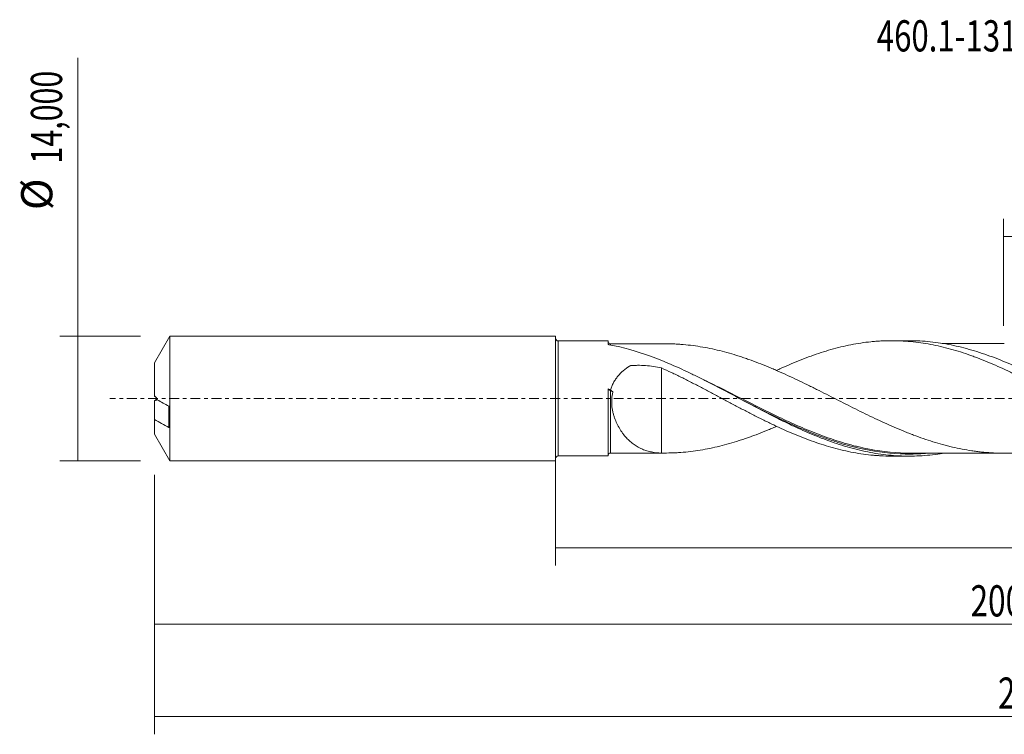
# Model space of a CAD drawing. Units: millimetres. Extents: x -60 to 174, y -38 to 42.
# Drawn here: x -60 to 50, y -38 to 42 of the extents above; entities that cross this region are included whole.
import ezdxf

# ---------------------------------------------------------------- set-up
doc = ezdxf.new("R2010")
doc.units = ezdxf.units.MM
doc.linetypes.add('CENTER', pattern=[47.5, 22, -8.5, 8.5, -8.5])
for name, color, linetype in [('1', 4, 'CONTINUOUS'), ('SK1', 4, 'CONTINUOUS'), ('SK2', 7, 'CONTINUOUS'), ('SK4', 2, 'CENTER'), ('SK6', 5, 'CONTINUOUS')]:
    doc.layers.add(name, color=color, linetype=linetype)
doc.styles.add('iso_b_vert', font='simplex.shx')
doc.dimstyles.get("Standard").update_dxf_attribs({"dimtxt": 0.18, "dimasz": 0.18, "dimexe": 0.18, "dimexo": 0.0625, "dimgap": 0.09, "dimtad": 1, "dimzin": 0, "dimdsep": 52, "dimtxsty": 'Standard', "dimcen": 0.09, "dimadec": 0, "dimazin": 0, "dimtfac": 1, "dimtdec": 4, "dimtofl": 0, "dimtmove": 0, "dimatfit": 3, "dimfxl": 1, "dimtolj": 1, "dimtzin": 0, "dimarcsym": 0})

# ---------------------------------------------------------------- blocks, each defined once
blk = doc.blocks.new('DimnDraft3D1')
at = {"layer": 'SK2', "lineweight": 13}
for p, q in [((0, -1.5875), (0, -18.761898)), ((155.0488, -8.136), (155.0488, -18.761898)), ((0, -16.761898), (155.0488, -16.761898))]:
    blk.add_line(p, q, dxfattribs=at)
for points in [[(0, -16.761898), (3.499998, -16.301115), (3.500002, -17.222682), (0, -16.761898)], [(155.0488, -16.761898), (151.548802, -17.222682), (151.548798, -16.301115), (155.0488, -16.761898)]]:
    blk.add_solid(points, dxfattribs=at)
at = {"layer": 'SK2', "lineweight": 13, "insert": (70.47978, -15.886898), "char_height": 3.5, "attachment_point": 7, "line_spacing_factor": 1.084337, "style": 'iso_b_vert'}
blk.add_mtext('\\W0.6930;155,05', dxfattribs=at)
blk = doc.blocks.new('DimnDraft3D2')
at = {"layer": 'SK2', "lineweight": 13}
for p, q in [((157, -1.5875), (157, -37.692985)), ((-45, -8.5875), (-45, -37.692985)), ((-45, -35.692985), (157, -35.692985))]:
    blk.add_line(p, q, dxfattribs=at)
for points in [[(-45, -35.692985), (-41.500002, -35.232202), (-41.499998, -36.153769), (-45, -35.692985)], [(157, -35.692985), (153.500002, -36.153769), (153.499998, -35.232202), (157, -35.692985)]]:
    blk.add_solid(points, dxfattribs=at)
at = {"layer": 'SK2', "lineweight": 13, "insert": (49.633521, -34.817985), "char_height": 3.5, "attachment_point": 7, "line_spacing_factor": 1.084337, "style": 'iso_b_vert'}
blk.add_mtext('\\W0.7421;202,00', dxfattribs=at)
blk = doc.blocks.new('DimnDraft3D3')
at = {"layer": 'SK2', "lineweight": 13}
for p, q in [((50.25, 8.136), (50.25, 20.157619)), ((157, 1.5875), (157, 20.157619)), ((50.25, 18.157619), (157, 18.157619))]:
    blk.add_line(p, q, dxfattribs=at)
for points in [[(50.25, 18.157619), (53.749998, 18.618403), (53.750002, 17.696835), (50.25, 18.157619)], [(157, 18.157619), (153.500002, 17.696835), (153.499998, 18.618403), (157, 18.157619)]]:
    blk.add_solid(points, dxfattribs=at)
at = {"layer": 'SK2', "lineweight": 13, "insert": (98.305921, 19.032619), "char_height": 3.5, "attachment_point": 7, "line_spacing_factor": 1.084337, "style": 'iso_b_vert'}
blk.add_mtext('\\W0.6930;106,75', dxfattribs=at)
blk = doc.blocks.new('DimnDraft3D5')
at = {"layer": 'SK2', "lineweight": 13}
for p, q in [((-45, -8.5875), (-45, -27.343428)), ((155.0488, -8.136), (155.0488, -27.343428)), ((-45, -25.343428), (155.0488, -25.343428))]:
    blk.add_line(p, q, dxfattribs=at)
for points in [[(-45, -25.343428), (-41.500002, -24.882645), (-41.499998, -25.804212), (-45, -25.343428)], [(155.0488, -25.343428), (151.548802, -25.804212), (151.548798, -24.882645), (155.0488, -25.343428)]]:
    blk.add_solid(points, dxfattribs=at)
at = {"layer": 'SK2', "lineweight": 13, "insert": (46.552897, -24.468428), "char_height": 3.5, "attachment_point": 7, "line_spacing_factor": 1.084337, "style": 'iso_b_vert'}
blk.add_mtext('\\W0.7421;200,05', dxfattribs=at)
blk = doc.blocks.new('DimnDraft3D6')
at = {"layer": 'SK2', "lineweight": 13}
for p, q in [((-53.625163, -7), (-53.625163, 38.230759)), ((-46.5875, 7), (-55.625163, 7)), ((-46.5875, -7), (-55.625163, -7))]:
    blk.add_line(p, q, dxfattribs=at)
for points in [[(-53.625163, 7), (-53.164379, 3.500002), (-54.085946, 3.499998), (-53.625163, 7)], [(-53.625163, -7), (-54.085946, -3.500002), (-53.164379, -3.499998), (-53.625163, -7)]]:
    blk.add_solid(points, dxfattribs=at)
at = {"layer": 'SK2', "lineweight": 13, "char_height": 3.5, "attachment_point": 7, "rotation": 90, "line_spacing_factor": 1.084337, "style": 'iso_b_vert'}
for s, insert in [('\\W0.7145;14,000', (-55.375163, 26.34918)), ('%%c', (-55.375163, 21.126524))]:
    blk.add_mtext(s, dxfattribs=dict(at, insert=insert))

msp = doc.modelspace()

# ---------------------------------------------------------------- linework, layer by layer
at = {"layer": '1', "lineweight": 18}
for p, q in [((5.8916, 6.4554), (0.3012, 6.4519)), ((5.8916, 6.4554), (5.8916, 6.0969)), ((39.6539, 6.4765), (37.7037, 6.4753)), ((5.8916, -6.4554), (5.8916, 1.0635)), ((0.3012, -6.4519), (5.8916, -6.4554)), ((37.7037, -6.4753), (39.6531, -6.4765))]:
    msp.add_line(p, q, dxfattribs=at)
at = {"layer": '1', "lineweight": 13}
msp.add_line((0.3012, 6.4519), (0.3012, -6.4519), dxfattribs=at)
at = {"layer": '1', "lineweight": 18, "extrusion": (0, 0, -1)}
for centre, start, end in [((-0.301, 6.7529), 269.96419, 0), ((-0.301, -6.7529), 0, 90.03581)]:
    msp.add_arc(centre, 0.301, start, end, dxfattribs=at)
at = {"layer": '1', "lineweight": 18}
for centre, start_param, end_param in [((6.1416, 6.3782), 0.00238504, 1.58580661), ((6.1416, -6.3782), -1.55746592, -0.00238504)]:
    msp.add_ellipse(centre, major_axis=(-0.25, 0), ratio=0.999999, start_param=start_param, end_param=end_param, dxfattribs=at)
for points, knots in [([(6.0241, 6.0209), (6.004, 6.0247), (5.9858, 6.0294), (5.9531, 6.0404), (5.9388, 6.0467), (5.9042, 6.0667), (5.8916, 6.0819), (5.8916, 6.0969)], [0, 0, 0, 0, 0.25, 0.25, 0.5, 0.5, 1, 1, 1, 1]), ([(43.3655, -6.1777), (43.2972, -6.1887), (43.2289, -6.1993), (42.7723, -6.2686), (42.384, -6.3179), (41.6088, -6.3969), (41.2217, -6.4267), (40.4474, -6.4664), (40.0602, -6.4764), (39.2851, -6.4766), (38.8968, -6.4667), (37.7319, -6.4074), (36.9579, -6.3283), (35.7962, -6.1526), (35.4088, -6.0846), (34.633, -5.9298), (34.2442, -5.843), (33.0804, -5.5567), (32.3066, -5.3311), (31.1444, -4.9457), (30.7567, -4.8094), (29.98, -4.5219), (29.5916, -4.371), (28.4286, -3.8998), (27.6548, -3.5605), (26.4918, -3.0212), (26.1033, -2.8361), (25.3269, -2.458), (24.9401, -2.2657), (23.7825, -1.6807), (23.0147, -1.2804), (21.4808, -0.4703), (20.715, -0.0601), (19.1788, 0.7575), (18.4085, 1.1649), (17.2452, 1.7657), (16.8561, 1.9645), (16.0804, 2.354), (15.693, 2.5452), (14.531, 3.1059), (13.7566, 3.4627), (12.5907, 3.9645), (12.2027, 4.1257), (11.4289, 4.434), (11.0428, 4.5812), (9.1142, 5.281), (7.5779, 5.7233), (6.0241, 6.0209)], [0, 0, 0, 0, 0.00546989, 0.00546989, 0.03654896, 0.03654896, 0.06762802, 0.06762802, 0.09870709, 0.09870709, 0.12978616, 0.12978616, 0.19194429, 0.19194429, 0.22302335, 0.22302335, 0.25410242, 0.25410242, 0.31626055, 0.31626055, 0.34733962, 0.34733962, 0.37841868, 0.37841868, 0.44057681, 0.44057681, 0.47165588, 0.47165588, 0.50273495, 0.50273495, 0.56489308, 0.56489308, 0.62705121, 0.62705121, 0.68920934, 0.68920934, 0.72028841, 0.72028841, 0.75136747, 0.75136747, 0.8135256, 0.8135256, 0.84460467, 0.84460467, 0.87568374, 0.87568374, 1, 1, 1, 1]), ([(12.3382, 6.1314), (12.0489, 6.1313), (11.4276, 6.131), (10.6469, 6.1311), (10.027, 6.1306), (9.6291, 6.1304), (9.255, 6.1303), (8.8426, 6.1302), (8.3304, 6.1299), (7.6793, 6.1295), (6.9353, 6.1288), (6.401, 6.1284), (6.1418, 6.1282)], [0, 0, 0, 0, 0.14005059, 0.30073323, 0.37814648, 0.44016499, 0.49336044, 0.55929609, 0.6398094, 0.74134399, 0.87448668, 1, 1, 1, 1]), ([(62.8916, -3.1447), (62.5624, -3.2884), (62.2333, -3.4277), (61.5428, -3.7143), (61.1805, -3.8596), (60.4554, -4.1397), (60.0928, -4.2743), (59.3685, -4.531), (59.0064, -4.6537), (58.2814, -4.8858), (57.9194, -4.9962), (57.1943, -5.2023), (56.8319, -5.2987), (56.1075, -5.477), (55.7455, -5.5586), (55.2017, -5.6694), (55.0203, -5.7044), (54.6575, -5.7708), (54.4765, -5.8024), (53.9332, -5.8909), (53.5709, -5.9416), (52.8463, -6.027), (52.4838, -6.0622), (51.7587, -6.1166), (51.3962, -6.1353), (50.8527, -6.1506), (50.6718, -6.1537), (50.3097, -6.1559), (50.1286, -6.155), (49.5848, -6.1462), (49.2219, -6.1319), (48.4974, -6.0859), (48.1354, -6.0552), (47.5917, -5.9974), (47.4103, -5.9763), (47.0479, -5.9296), (46.8668, -5.904), (46.323, -5.8213), (45.9605, -5.7588), (45.2359, -5.6189), (44.8738, -5.5411), (44.3301, -5.4128), (44.1488, -5.3682), (43.7859, -5.2759), (43.6044, -5.2284), (43.0611, -5.0794), (42.6989, -4.9733), (41.9741, -4.7477), (41.6115, -4.628), (40.8862, -4.3771), (40.5239, -4.246), (39.9801, -4.0412), (39.7988, -3.9715), (39.4368, -3.8287), (39.2557, -3.7561), (38.7119, -3.5351), (38.3488, -3.3833), (37.6239, -3.0702), (37.2618, -2.9089), (36.537, -2.5803), (36.1741, -2.4132), (35.4491, -2.0698), (35.0867, -1.8953), (34.3618, -1.543), (33.9995, -1.3645), (33.2746, -1.0037), (32.9117, -0.8215), (32.1861, -0.457), (31.8243, -0.2725), (31.0994, 0.0945), (30.7367, 0.278), (30.011, 0.6447), (29.6486, 0.8275), (29.1047, 1.0988), (28.9234, 1.1888), (28.5608, 1.3678), (28.3798, 1.4576), (27.8361, 1.7246), (27.4729, 1.9), (26.7475, 2.2456), (26.3853, 2.4155), (25.6605, 2.7481), (25.2976, 2.9104), (24.7532, 3.1489), (24.572, 3.2278), (24.2095, 3.3827), (24.0283, 3.4589), (23.4844, 3.6838), (23.122, 3.829), (22.3969, 4.1091), (22.0339, 4.2439), (21.4898, 4.4355), (21.3083, 4.4977), (20.946, 4.6202), (20.7649, 4.68), (20.2213, 4.8545), (19.8585, 4.9644), (19.1326, 5.1716), (18.77, 5.2686), (18.045, 5.4479), (17.682, 5.5301), (16.9574, 5.6785), (16.5944, 5.7446), (15.5057, 5.9216), (14.7809, 6.0091), (13.8732, 6.0775), (13.6918, 6.0891), (13.3294, 6.1083), (13.1483, 6.1157), (12.6045, 6.1318), (12.2414, 6.1341), (11.878, 6.1287)], [0, 0, 0, 0, 0.01935698, 0.01935698, 0.04067531, 0.04067531, 0.06199363, 0.06199363, 0.08331196, 0.08331196, 0.10463029, 0.10463029, 0.12594861, 0.12594861, 0.14726694, 0.14726694, 0.1579261, 0.1579261, 0.16858527, 0.16858527, 0.18990359, 0.18990359, 0.21122192, 0.21122192, 0.23254025, 0.23254025, 0.24319941, 0.24319941, 0.25385857, 0.25385857, 0.2751769, 0.2751769, 0.29649523, 0.29649523, 0.30715439, 0.30715439, 0.31781355, 0.31781355, 0.33913188, 0.33913188, 0.36045021, 0.36045021, 0.37110937, 0.37110937, 0.38176853, 0.38176853, 0.40308686, 0.40308686, 0.42440518, 0.42440518, 0.44572351, 0.44572351, 0.45638267, 0.45638267, 0.46704184, 0.46704184, 0.48836016, 0.48836016, 0.50967849, 0.50967849, 0.53099682, 0.53099682, 0.55231514, 0.55231514, 0.57363347, 0.57363347, 0.5949518, 0.5949518, 0.61627012, 0.61627012, 0.63758845, 0.63758845, 0.65890678, 0.65890678, 0.66956594, 0.66956594, 0.6802251, 0.6802251, 0.70154343, 0.70154343, 0.72286176, 0.72286176, 0.74418008, 0.74418008, 0.75483925, 0.75483925, 0.76549841, 0.76549841, 0.78681674, 0.78681674, 0.80813506, 0.80813506, 0.81879422, 0.81879422, 0.82945339, 0.82945339, 0.85077171, 0.85077171, 0.87209004, 0.87209004, 0.89340837, 0.89340837, 0.91472669, 0.91472669, 0.95736335, 0.95736335, 0.96802251, 0.96802251, 0.97868167, 0.97868167, 1, 1, 1, 1]), ([(24.7873, 3.1344), (24.9595, 3.2147), (25.1313, 3.2947), (25.6761, 3.5433), (26.0498, 3.7076), (26.796, 4.0268), (27.1683, 4.1813), (27.9138, 4.4768), (28.2872, 4.6176), (29.0325, 4.8888), (29.4057, 5.0174), (30.1517, 5.2589), (30.5241, 5.3729), (31.2692, 5.5851), (31.6426, 5.6832), (32.3892, 5.8631), (32.7612, 5.9456), (33.5067, 6.0921), (33.8796, 6.1567), (34.625, 6.2691), (34.9982, 6.3164), (35.5578, 6.3736), (35.7443, 6.3905), (36.117, 6.4196), (36.3029, 6.4321), (36.8616, 6.4623), (37.2349, 6.4732), (37.9812, 6.4768), (38.3535, 6.4694), (39.0989, 6.4363), (39.4721, 6.4109), (40.2169, 6.3412), (40.5902, 6.2973), (41.3362, 6.1923), (41.7085, 6.1308), (42.4534, 5.9905), (42.8264, 5.9121), (43.5729, 5.7384), (43.945, 5.6425), (44.6904, 5.4367), (45.0632, 5.3262), (45.8082, 5.0892), (46.1814, 4.9632), (46.7409, 4.7647), (46.9274, 4.697), (47.3, 4.5578), (47.4859, 4.4861), (48.0444, 4.2673), (48.4175, 4.1161), (49.1634, 3.8007), (49.536, 3.6368), (50.2813, 3.3009), (50.6544, 3.1291), (51.3988, 2.7733), (51.7719, 2.5916), (52.518, 2.2225), (52.8902, 2.0338), (53.635, 1.6517), (54.0078, 1.4588), (54.7538, 1.0685), (55.1261, 0.8698), (55.8715, 0.474), (56.2441, 0.2755), (56.9888, -0.1236), (57.3617, -0.3232), (57.9213, -0.6207), (58.1078, -0.7196), (58.4804, -0.9173), (58.6663, -1.0165), (59.2247, -1.3114), (59.5976, -1.5052), (60.343, -1.8903), (60.7157, -2.0812), (61.461, -2.4546), (61.834, -2.6369), (62.578, -2.9977), (62.9508, -3.1733), (63.6971, -3.5149), (64.0693, -3.6816), (64.8139, -4.0035), (65.1865, -4.1583), (65.9321, -4.4566), (66.3044, -4.601), (67.0499, -4.8738), (67.4224, -5.0033), (68.1668, -5.2489), (68.5392, -5.3643), (69.099, -5.5255), (69.2855, -5.5773), (69.6581, -5.6771), (69.8439, -5.7254), (70.4022, -5.8631), (70.775, -5.9462), (71.52, -6.0965), (71.8926, -6.1633), (72.638, -6.2787), (73.011, -6.3274), (73.7547, -6.4076), (74.1272, -6.4384), (74.8732, -6.482), (75.2456, -6.4947), (75.6833, -6.4987), (75.7489, -6.499), (75.8144, -6.4991)], [0, 0, 0, 0, 0.01012312, 0.01012312, 0.03203469, 0.03203469, 0.05394626, 0.05394626, 0.07585783, 0.07585783, 0.0977694, 0.0977694, 0.11968097, 0.11968097, 0.14159254, 0.14159254, 0.16350411, 0.16350411, 0.18541568, 0.18541568, 0.20732725, 0.20732725, 0.21828303, 0.21828303, 0.22923882, 0.22923882, 0.25115039, 0.25115039, 0.27306196, 0.27306196, 0.29497353, 0.29497353, 0.31688509, 0.31688509, 0.33879666, 0.33879666, 0.36070823, 0.36070823, 0.3826198, 0.3826198, 0.40453137, 0.40453137, 0.42644294, 0.42644294, 0.43739873, 0.43739873, 0.44835451, 0.44835451, 0.47026608, 0.47026608, 0.49217765, 0.49217765, 0.51408922, 0.51408922, 0.53600079, 0.53600079, 0.55791236, 0.55791236, 0.57982393, 0.57982393, 0.6017355, 0.6017355, 0.62364707, 0.62364707, 0.64555864, 0.64555864, 0.65651442, 0.65651442, 0.66747021, 0.66747021, 0.68938178, 0.68938178, 0.71129335, 0.71129335, 0.73320492, 0.73320492, 0.75511649, 0.75511649, 0.77702806, 0.77702806, 0.79893962, 0.79893962, 0.82085119, 0.82085119, 0.84276276, 0.84276276, 0.86467433, 0.86467433, 0.87563012, 0.87563012, 0.8865859, 0.8865859, 0.90849747, 0.90849747, 0.93040904, 0.93040904, 0.95232061, 0.95232061, 0.97423218, 0.97423218, 0.99614375, 0.99614375, 1, 1, 1, 1]), ([(81.462, -6.2018), (81.0944, -6.2608), (80.726, -6.3114), (79.5822, -6.4411), (78.8086, -6.4898), (77.6468, -6.5033), (77.2594, -6.4978), (76.4832, -6.4669), (76.0946, -6.4415), (74.9316, -6.3359), (74.1581, -6.2264), (72.9956, -6.0059), (72.6077, -5.923), (71.8309, -5.7391), (71.4439, -5.6385), (69.5141, -5.0951), (67.9866, -4.531), (65.6838, -3.54), (64.9142, -3.1858), (63.7523, -2.625), (63.3632, -2.4329), (62.5873, -2.043), (62.2, -1.8449), (61.0381, -1.2432), (60.264, -0.8325), (59.099, -0.2104), (58.7105, -0.0023), (57.935, 0.4122), (57.5477, 0.619), (56.7731, 1.0298), (56.3858, 1.2339), (55.6104, 1.6382), (55.222, 1.8385), (54.0566, 2.4301), (53.2823, 2.8104), (52.1202, 3.352), (51.7328, 3.5277), (50.9567, 3.8681), (50.5677, 4.033), (49.4033, 4.5073), (48.6292, 4.7968), (47.4667, 5.1851), (47.079, 5.3068), (46.3021, 5.5339), (45.9134, 5.6392), (44.7498, 5.9279), (43.9757, 6.0847), (42.8125, 6.2631), (42.4242, 6.3132), (41.6468, 6.3937), (41.2589, 6.4241), (40.4557, 6.4666), (40.0404, 6.4772), (39.625, 6.4764)], [0, 0, 0, 0, 0.02631879, 0.02631879, 0.08184346, 0.08184346, 0.10960579, 0.10960579, 0.13736813, 0.13736813, 0.1928928, 0.1928928, 0.22065514, 0.22065514, 0.24841748, 0.24841748, 0.35946682, 0.35946682, 0.41499149, 0.41499149, 0.44275383, 0.44275383, 0.47051617, 0.47051617, 0.52604084, 0.52604084, 0.55380317, 0.55380317, 0.58156551, 0.58156551, 0.60932785, 0.60932785, 0.63709018, 0.63709018, 0.69261486, 0.69261486, 0.72037719, 0.72037719, 0.74813953, 0.74813953, 0.8036642, 0.8036642, 0.83142654, 0.83142654, 0.85918887, 0.85918887, 0.91471355, 0.91471355, 0.94247588, 0.94247588, 0.97023822, 0.97023822, 1, 1, 1, 1]), ([(50.3387, 6.1552), (50.0501, 6.1554), (49.4386, 6.1555), (48.519, 6.1536), (47.5215, 6.1538), (46.4532, 6.1528), (45.5733, 6.1525), (44.973, 6.1523), (44.6441, 6.152), (44.2627, 6.1516), (43.832, 6.1512), (43.5217, 6.151), (43.3845, 6.151)], [0, 0, 0, 0, 0.12451208, 0.26374818, 0.39663924, 0.55479236, 0.72456176, 0.77616118, 0.81373824, 0.86644297, 0.94072395, 1, 1, 1, 1]), ([(6.1615, 0.9204), (6.202, 1.066), (6.2506, 1.2101), (6.363, 1.4916), (6.4261, 1.6273), (6.5652, 1.8896), (6.6412, 2.0161), (6.8056, 2.2607), (6.8945, 2.3793), (7.1741, 2.7176), (7.3779, 2.9212), (7.8144, 3.2942), (8.0475, 3.464), (8.3074, 3.6287), (8.3227, 3.6384), (8.3457, 3.6527), (8.3534, 3.6575), (8.3699, 3.6656), (8.3788, 3.6689), (8.4065, 3.6764), (8.4255, 3.6777), (8.4634, 3.6803), (8.4823, 3.6818), (8.577, 3.6884), (8.6529, 3.693), (8.8806, 3.7043), (9.0325, 3.7089), (9.4885, 3.7134), (9.7925, 3.7045), (10.6963, 3.6432), (11.291, 3.5568), (11.878, 3.4212)], [0, 0, 0, 0, 0.0625, 0.0625, 0.125, 0.125, 0.1875, 0.1875, 0.25, 0.25, 0.375, 0.375, 0.5, 0.5, 0.5078125, 0.5078125, 0.51171875, 0.51171875, 0.515625, 0.515625, 0.5234375, 0.5234375, 0.53125, 0.53125, 0.5625, 0.5625, 0.625, 0.625, 0.75, 0.75, 1, 1, 1, 1]), ([(11.878, 3.4212), (12.2506, 3.2514), (12.6234, 3.078), (13.1831, 2.8129), (13.3698, 2.7237), (13.7428, 2.5428), (13.9288, 2.4506), (14.4879, 2.1727), (14.8619, 1.9851), (15.608, 1.6036), (15.9804, 1.4096), (16.726, 1.0198), (17.0996, 0.8243), (17.659, 0.5267), (17.8454, 0.4269), (18.2183, 0.2284), (18.4049, 0.1293), (18.9645, -0.168), (19.3369, -0.367), (20.0824, -0.7635), (20.4561, -0.9604), (21.2026, -1.351), (21.5746, -1.5461), (22.3203, -1.9286), (22.6933, -2.117), (23.4392, -2.4894), (23.8123, -2.6724), (24.3719, -2.9395), (24.5584, -3.0275), (24.9312, -3.2016), (25.1172, -3.2882), (25.6761, -3.5433), (26.0498, -3.7076), (26.796, -4.0268), (27.1683, -4.1813), (27.9138, -4.4768), (28.2872, -4.6176), (29.0325, -4.8888), (29.4057, -5.0174), (30.1517, -5.2589), (30.5241, -5.3729), (31.2692, -5.5851), (31.6426, -5.6832), (32.3892, -5.8631), (32.7612, -5.9456), (33.5067, -6.0921), (33.8796, -6.1567), (34.625, -6.2691), (34.9982, -6.3164), (35.5578, -6.3736), (35.7443, -6.3905), (36.117, -6.4196), (36.3029, -6.4321), (36.8616, -6.4623), (37.2349, -6.4732), (37.6401, -6.4752), (37.6722, -6.4752), (37.7043, -6.4753)], [0, 0, 0, 0, 0.0433163, 0.0433163, 0.06497445, 0.06497445, 0.0866326, 0.0866326, 0.12994889, 0.12994889, 0.17326519, 0.17326519, 0.21658149, 0.21658149, 0.23823964, 0.23823964, 0.25989779, 0.25989779, 0.30321409, 0.30321409, 0.34653039, 0.34653039, 0.38984668, 0.38984668, 0.43316298, 0.43316298, 0.47647928, 0.47647928, 0.49813743, 0.49813743, 0.51979558, 0.51979558, 0.56311188, 0.56311188, 0.60642817, 0.60642817, 0.64974447, 0.64974447, 0.69306077, 0.69306077, 0.73637707, 0.73637707, 0.77969337, 0.77969337, 0.82300966, 0.82300966, 0.86632596, 0.86632596, 0.90964226, 0.90964226, 0.93130041, 0.93130041, 0.95295856, 0.95295856, 0.99627486, 0.99627486, 1, 1, 1, 1]), ([(11.878, 3.4212), (11.878, 3.0864), (11.878, 2.7371), (11.878, 1.8376), (11.878, 1.2711), (11.878, 0.3767), (11.878, 0.0711), (11.878, -0.3987), (11.878, -0.5564), (11.878, -0.7549), (11.878, -0.8146), (11.878, -0.8744), (11.878, -0.9143), (11.878, -0.934), (11.878, -0.9749), (11.878, -0.9961), (11.878, -1.0401), (11.878, -1.0634), (11.878, -1.1328), (11.878, -1.1792), (11.878, -1.5973), (11.878, -1.9728), (11.878, -2.7321), (11.878, -3.1136), (11.878, -4.2634), (11.878, -5.0371), (11.878, -5.9222), (11.878, -6.0254), (11.878, -6.1287)], [0, 0, 0, 0, 0.14067249, 0.14067249, 0.34865614, 0.34865614, 0.45264796, 0.45264796, 0.50464388, 0.50464388, 0.51764285, 0.52414234, 0.52414234, 0.53064183, 0.53064183, 0.53714132, 0.53714132, 0.54364081, 0.54364081, 0.55663979, 0.55663979, 0.66063161, 0.66063161, 0.76462344, 0.76462344, 0.97260709, 0.97260709, 1, 1, 1, 1]), ([(6.142, 0.8835), (6.1106, 0.8993), (6.0801, 0.9156), (6.0209, 0.949), (5.994, 0.9652), (5.9461, 0.9968), (5.9267, 1.0112), (5.899, 1.0357), (5.8916, 1.0452), (5.8916, 1.0511)], [0, 0, 0, 0, 0.25, 0.25, 0.5, 0.5, 0.75, 0.75, 1, 1, 1, 1]), ([(6.4316, 0.7375), (6.399, 0.6154), (6.372, 0.4911), (6.3294, 0.2418), (6.2982, -0.0083), (6.2883, -0.2598), (6.2884, -0.512), (6.2936, -0.6389), (6.323, -1.0139), (6.3608, -1.2575), (6.4396, -1.6146), (6.4695, -1.7322), (6.5363, -1.9647), (6.5731, -2.0796), (6.6911, -2.4148), (6.7803, -2.6279), (6.9756, -3.0364), (7.0818, -3.2316), (7.2526, -3.5122), (7.3114, -3.6036), (7.4312, -3.7803), (7.4924, -3.8658), (7.6796, -4.1147), (7.8092, -4.2702), (8.0774, -4.562), (8.2161, -4.6984), (8.5029, -4.9527), (8.6515, -5.0709), (9.104, -5.3928), (9.4168, -5.5662), (9.9069, -5.7729), (10.0739, -5.8329), (10.4156, -5.9359), (10.5911, -5.979), (11.126, -6.083), (11.4945, -6.119), (11.878, -6.1287)], [0, 0, 0, 0, 0.03125, 0.03125, 0.0625, 0.09375, 0.09375, 0.125, 0.125, 0.1875, 0.1875, 0.21875, 0.21875, 0.25, 0.25, 0.3125, 0.3125, 0.375, 0.375, 0.40625, 0.40625, 0.4375, 0.4375, 0.5, 0.5, 0.5625, 0.5625, 0.625, 0.625, 0.75, 0.75, 0.8125, 0.8125, 0.875, 0.875, 1, 1, 1, 1]), ([(20.5974, 0.002), (21.1875, -0.3015), (21.7782, -0.6056), (22.7593, -1.1047), (23.1483, -1.3012), (23.9288, -1.691), (24.3208, -1.8844), (26.2697, -2.8303), (27.8096, -3.5262), (29.9, -4.3347), (30.447, -4.5338), (30.9956, -4.7189)], [0, 0, 0, 0, 0.17084087, 0.17084087, 0.28264776, 0.28264776, 0.39445465, 0.39445465, 0.84168223, 0.84168223, 1, 1, 1, 1]), ([(11.878, -6.1287), (12.2415, -6.1341), (12.6046, -6.1318), (13.1484, -6.1157), (13.3295, -6.1083), (13.6918, -6.0891), (13.8732, -6.0775), (14.4177, -6.0365), (14.7809, -6.001), (15.5063, -5.914), (15.8689, -5.8625), (16.5944, -5.7446), (16.957, -5.6786), (17.6824, -5.53), (18.0457, -5.4477), (18.7709, -5.2683), (19.1332, -5.1714), (19.8587, -4.9644), (20.222, -4.8543), (20.766, -4.6797), (20.9472, -4.6198), (21.3095, -4.4973), (21.491, -4.4351), (22.035, -4.2436), (22.3974, -4.1089), (23.1232, -3.8285), (23.4861, -3.6831), (24.0301, -3.4582), (24.2113, -3.382), (24.5238, -3.2484), (24.6549, -3.1916), (24.7861, -3.1344)], [0, 0, 0, 0, 0.08430278, 0.08430278, 0.12645417, 0.12645417, 0.16860555, 0.16860555, 0.25290833, 0.25290833, 0.33721111, 0.33721111, 0.42151388, 0.42151388, 0.50581666, 0.50581666, 0.59011944, 0.59011944, 0.67442222, 0.67442222, 0.7165736, 0.7165736, 0.75872499, 0.75872499, 0.84302777, 0.84302777, 0.92733055, 0.92733055, 0.96948194, 0.96948194, 1, 1, 1, 1]), ([(39.8484, -6.1492), (39.4577, -6.1485), (39.0677, -6.1383), (37.135, -6.0409), (35.5967, -5.8144), (33.8464, -5.4032), (33.6517, -5.3554), (33.2615, -5.2554), (33.0659, -5.2032), (32.6544, -5.0893), (32.4385, -5.027), (32.223, -4.9625)], [0, 0, 0, 0, 0.15386953, 0.15386953, 0.76325384, 0.76325384, 0.83942688, 0.83942688, 0.91559992, 0.91559992, 1, 1, 1, 1]), ([(6.1418, -6.1282), (6.3301, -6.1283), (6.7327, -6.1287), (7.3081, -6.1292), (7.854, -6.1296), (8.3321, -6.1299), (8.7887, -6.1303), (9.4933, -6.1304), (10.5132, -6.1312), (11.5366, -6.131), (12.1533, -6.1314), (12.3086, -6.1316)], [0, 0, 0, 0, 0.09163916, 0.19581121, 0.27991189, 0.35722871, 0.4283775, 0.50200717, 0.70001999, 0.92443804, 1, 1, 1, 1]), ([(39.8236, -6.1488), (39.9784, -6.1484), (40.3181, -6.1474), (40.8654, -6.1441), (41.4558, -6.1449), (42.0124, -6.1493), (42.5027, -6.1508), (42.8884, -6.1511), (43.2147, -6.1511), (43.5796, -6.151), (44.0101, -6.1513), (44.428, -6.1518), (44.7794, -6.1522), (45.1118, -6.1523), (45.5176, -6.1525), (46.0107, -6.1525), (46.5375, -6.1529), (47.3334, -6.1539), (48.3864, -6.1533), (49.4795, -6.1553), (50.1299, -6.1554), (50.3388, -6.1554)], [0, 0, 0, 0, 0.04664255, 0.10093691, 0.15624602, 0.21338734, 0.26208362, 0.29795731, 0.32307987, 0.35501434, 0.40161522, 0.44546249, 0.47389433, 0.50143507, 0.53987117, 0.58918423, 0.64151249, 0.68949962, 0.81525847, 0.94065255, 1, 1, 1, 1])]:
    msp.add_open_spline(points, degree=3, knots=knots, dxfattribs=at)
at = {"layer": '1', "lineweight": 13}
for points, knots in [([(6.1418, 5.9994), (6.1418, 6.0429), (6.1418, 6.0754), (6.1418, 6.1104), (6.1418, 6.1196), (6.1418, 6.1269), (6.1418, 6.1282), (6.1418, 6.1282)], [0, 0, 0, 0, 0.50918826, 0.50918826, 0.8250623, 0.8250623, 1, 1, 1, 1]), ([(32.223, -4.9625), (32.0495, -4.9106), (31.8762, -4.8572), (30.9269, -4.5568), (30.1544, -4.2829), (27.8399, -3.39), (26.3007, -2.6994), (24.3531, -1.7642), (23.9615, -1.5732), (23.1817, -1.1886), (22.793, -0.9948), (21.6296, -0.4111), (20.8576, -0.0185), (19.3148, 0.7609), (18.5439, 1.1477), (17.4136, 1.7008), (17.0561, 1.8739), (16.6978, 2.0448)], [0, 0, 0, 0, 0.03335809, 0.03335809, 0.18294674, 0.18294674, 0.48212404, 0.48212404, 0.55691836, 0.55691836, 0.63171268, 0.63171268, 0.78130133, 0.78130133, 0.93088998, 0.93088998, 1, 1, 1, 1]), ([(6.1418, -6.1282), (6.1418, -6.1282), (6.1418, -6.1273), (6.1418, -6.1178), (6.1418, -6.093), (6.1418, -6.0305), (6.1418, -6.0054), (6.1418, -5.9466), (6.1418, -5.9127), (6.1418, -5.799), (6.1418, -5.7073), (6.1418, -5.4931), (6.1418, -5.3707), (6.1418, -5.0946), (6.1418, -4.9403), (6.1418, -4.6889), (6.1418, -4.6016), (6.1418, -4.4218), (6.1418, -4.3291), (6.1418, -4.0427), (6.1418, -3.8407), (6.1418, -3.5213), (6.1418, -3.4121), (6.1418, -3.188), (6.1418, -3.0728), (6.1419, -2.723), (6.1419, -2.4836), (6.1419, -1.9928), (6.1419, -1.7414), (6.1419, -1.355), (6.1419, -1.2242), (6.142, -0.9617), (6.142, -0.8304), (6.142, -0.4361), (6.142, -0.1727), (6.142, 0.2229), (6.142, 0.3549), (6.142, 0.553), (6.142, 0.6521), (6.142, 0.7513), (6.142, 0.8174), (6.142, 0.8508), (6.142, 0.8835)], [0, 0, 0, 0, 0.01733004, 0.01733004, 0.09292003, 0.09292003, 0.13071503, 0.13071503, 0.16851003, 0.16851003, 0.24410003, 0.24410003, 0.31969003, 0.31969003, 0.39528002, 0.39528002, 0.43307502, 0.43307502, 0.47087002, 0.47087002, 0.54646002, 0.54646002, 0.58425502, 0.58425502, 0.62205001, 0.62205001, 0.69764001, 0.69764001, 0.77323001, 0.77323001, 0.81102501, 0.81102501, 0.84882001, 0.84882001, 0.92441, 0.92441, 0.962205, 0.962205, 0.9811025, 0.99055125, 0.99055125, 1, 1, 1, 1]), ([(30.9956, -4.7189), (31.2218, -4.7952), (31.4483, -4.8692), (32.0636, -5.0631), (32.4529, -5.1783), (33.0391, -5.3392), (33.2349, -5.3909), (33.6253, -5.4898), (33.8202, -5.5371), (35.5716, -5.9424), (37.1106, -6.1603), (39.4266, -6.2598), (40.2, -6.2552), (41.2061, -6.1994), (41.4351, -6.1833), (41.6645, -6.164)], [0, 0, 0, 0, 0.06367321, 0.06367321, 0.17270137, 0.17270137, 0.22721545, 0.22721545, 0.28172953, 0.28172953, 0.71784215, 0.71784215, 0.93589846, 0.93589846, 1, 1, 1, 1])]:
    msp.add_open_spline(points, degree=3, knots=knots, dxfattribs=at)
at = {"layer": '1', "lineweight": 18}
for points in [[(5.8916, 1.0635), (5.9815, 1.0159), (6.0715, 0.9681), (6.1615, 0.9204)], [(6.4316, 0.7375), (6.3352, 0.7861), (6.2387, 0.8348), (6.142, 0.8835)], [(6.1615, 0.9204), (6.2504, 0.8575), (6.3404, 0.7965), (6.4316, 0.7375)]]:
    msp.add_open_spline(points, degree=3, dxfattribs=at)
at = {"layer": 'SK1', "lineweight": 18}
for p, q in [((-43.2679, 7), (-45, 4)), ((0, 7), (-43.2679, 7)), ((-43.2679, 7), (-43.2679, -7)), ((0, 7), (0, -7)), ((-45, 4), (-45, 0.3051)), ((-45, -0.2354), (-45, -2.3682)), ((-43.3, -3.2201), (-43.3, -1.0338)), ((-45, -4), (-45, -2.3682)), ((-45, -4), (-43.2679, -7)), ((-43.2679, -7), (0, -7))]:
    msp.add_line(p, q, dxfattribs=at)
at = {"layer": 'SK1', "lineweight": 13}
msp.add_line((-43.4, -0.8786), (-43.4, -3.255), dxfattribs=at)
at = {"layer": 'SK1', "lineweight": 18}
msp.add_rational_spline([(-45, 0.319), (-45, 0.307), (-45, 0.2891), (-45, 0.2651), (-45, 0.2354)], [1.00503789574, 1.00229958525, 0.99970908068, 0.997677859115, 0.996356059629], degree=4, dxfattribs=at)
for points, knots in [([(-44.6934, -0.1644), (-44.7136, -0.1116), (-44.7355, -0.0613), (-44.7821, 0.0322), (-44.8065, 0.0752), (-44.8833, 0.1934), (-44.9398, 0.2582), (-45, 0.3051)], [0, 0, 0, 0, 0.25, 0.25, 0.5, 0.5, 1, 1, 1, 1]), ([(-45, -0.2354), (-44.9188, -0.2262), (-44.8384, -0.2163), (-44.7356, -0.2021), (-44.7121, -0.1988), (-44.6888, -0.1953)], [0, 0, 0, 0, 0.77057588, 0.77057588, 1, 1, 1, 1]), ([(-44.7701, -0.0077), (-44.7899, -0.046), (-44.8106, -0.0816), (-44.8586, -0.1553), (-44.8864, -0.1923), (-44.9155, -0.225)], [0, 0, 0, 0, 0.44817889, 0.44817889, 1, 1, 1, 1]), ([(-43.3, -1.0338), (-43.3, -1.0232), (-43.3017, -1.0124), (-43.3069, -0.9923), (-43.3103, -0.9833), (-43.3216, -0.9579), (-43.3305, -0.944), (-43.3587, -0.9072), (-43.3789, -0.8901), (-43.4, -0.8786)], [0, 0, 0, 0, 0.125, 0.125, 0.25, 0.25, 0.5, 0.5, 1, 1, 1, 1]), ([(-45, -2.3682), (-44.7377, -2.5168), (-44.4719, -2.6647), (-43.9377, -2.9602), (-43.6692, -3.1076), (-43.4, -3.255)], [0, 0, 0, 0, 0.5, 0.5, 1, 1, 1, 1]), ([(-43.4, -3.255), (-43.379, -3.2664), (-43.3587, -3.2723), (-43.3305, -3.2687), (-43.3215, -3.2654), (-43.3103, -3.2547), (-43.3069, -3.25), (-43.3017, -3.2375), (-43.3, -3.2296), (-43.3, -3.2201)], [0, 0, 0, 0, 0.5, 0.5, 0.75, 0.75, 0.875, 0.875, 1, 1, 1, 1])]:
    msp.add_open_spline(points, degree=3, knots=knots, dxfattribs=at)
for points in [[(-45, 0.2354), (-44.9717, 0.2322), (-44.9434, 0.2289), (-44.9153, 0.2255)], [(-43.4, -0.8786), (-43.834, -0.641), (-44.2666, -0.4032), (-44.6934, -0.1644)]]:
    msp.add_open_spline(points, degree=3, dxfattribs=at)
at = {"layer": 'SK4', "lineweight": 18, "ltscale": 0.05}
msp.add_line((162, 0), (-50, 0), dxfattribs=at)

# ---------------------------------------------------------------- texts
at = {"layer": 'SK6', "lineweight": 13, "insert": (58.1292, 38.9312), "char_height": 3.5, "attachment_point": 8, "line_spacing_factor": 1.084337, "style": 'iso_b_vert'}
msp.add_mtext('\\W0.7324;460.1-1310-098A1-XM GC34', dxfattribs=at)

# ---------------------------------------------------------------- dimensions: what is measured, and where the dimension line sits
at = {"layer": 'SK2', "lineweight": 13}
dim = msp.add_aligned_dim(p1=(-46.5875, -7), p2=(-46.5875, 7), distance=9.0377, dimstyle='Standard', override={"dimtxt": 3.5, "dimasz": 3.5, "dimexe": 2, "dimexo": 1.5875, "dimgap": 1.75, "dimtad": 1, "dimtih": 0, "dimtoh": 0, "dimdec": 3, "dimpost": '<>', "dimtxsty": 'iso_b_vert', "dimsah": 1, "dimclrd": 35, "dimclre": 35, "dimclrt": 35, "dimtm": -0.005, "dimtdec": 2, "dimtmove": 0}, dxfattribs=at)
dim.commit()
dim.dimension.update_dxf_attribs({"geometry": 'DimnDraft3D6', "text_midpoint": (-56.2502, 25.4742)})
for base, p1, p2, picture, middle in [((157, 18.1576), (50.25, 8.136), (157, 1.5875), 'DimnDraft3D3', (103.625, 18.1576)), ((157, -35.693), (-45, -8.5875), (157, -1.5875), 'DimnDraft3D2', (55.3901, -35.693)), ((155.0488, -16.7619), (0, -1.5875), (155.0488, -8.136), 'DimnDraft3D1', (75.7989, -16.7619)), ((155.0488, -25.3434), (-45, -8.5875), (155.0488, -8.136), 'DimnDraft3D5', (52.3095, -25.3434))]:
    dim = msp.add_linear_dim(base=base, p1=p1, p2=p2, dimstyle='Standard', override={"dimtxt": 3.5, "dimasz": 3.5, "dimexe": 2, "dimexo": 1.5875, "dimgap": 1.75, "dimtad": 1, "dimtih": 0, "dimdec": 2, "dimpost": '<>', "dimtxsty": 'iso_b_vert', "dimsah": 1, "dimclrd": 35, "dimclre": 35, "dimclrt": 35, "dimtm": -0.005, "dimtdec": 2, "dimtofl": 1, "dimtmove": 0}, dxfattribs=at)
    dim.commit()
    dim.dimension.update_dxf_attribs({"geometry": picture, "text_midpoint": middle})

doc.saveas('drawing.dxf')
